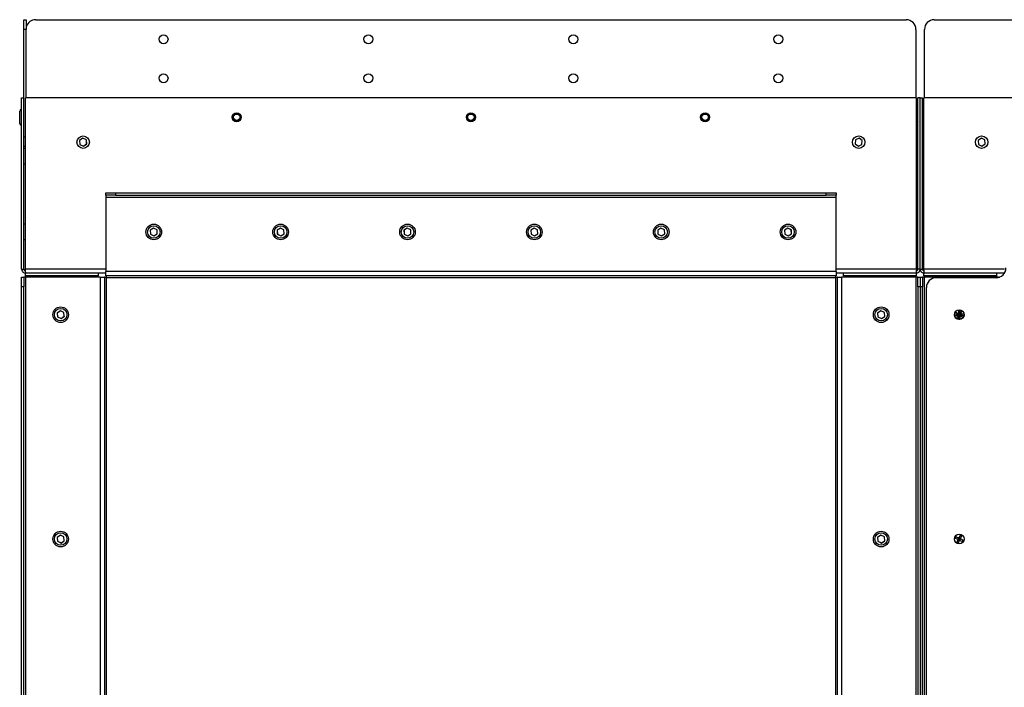
# Model space of a CAD drawing. Units: millimetres. Extents: x 0 to 420, y 0 to 297.
# Drawn here: x 293 to 319, y 106 to 123 of the extents above; entities that cross this region are included whole.
import ezdxf

# ---------------------------------------------------------------- set-up
doc = ezdxf.new("R2010")
doc.units = ezdxf.units.MM

msp = doc.modelspace()

# ---------------------------------------------------------------- linework, layer by layer
at = {"color": 7, "linetype": 'Continuous', "lineweight": 25}
for p, q in [((293.459, 122.822), (293.459, 123.072)), ((293.459, 123.072), (293.519, 123.072)), ((293.519, 123.072), (293.519, 122.822)), ((293.759, 123.072), (316.059, 123.072)), ((316.779, 123.072), (373.429, 123.072)), ((293.519, 122.822), (293.459, 122.822)), ((293.459, 121.072), (293.459, 122.822)), ((293.519, 121.072), (293.519, 122.822)), ((316.309, 122.822), (316.309, 121.072)), ((316.529, 121.072), (316.529, 122.822)), ((293.399, 116.682), (293.399, 121.072)), ((293.399, 121.072), (293.459, 121.072)), ((293.459, 116.682), (293.459, 121.072)), ((293.495, 116.682), (293.495, 121.072)), ((316.324, 121.072), (293.495, 121.072)), ((316.324, 116.682), (316.324, 121.072)), ((316.359, 116.682), (316.359, 121.072)), ((316.419, 121.072), (316.359, 121.072)), ((316.419, 116.682), (316.419, 121.072)), ((316.419, 121.072), (316.479, 121.072)), ((316.479, 116.682), (316.479, 121.072)), ((316.515, 116.682), (316.515, 121.072)), ((373.694, 121.072), (316.515, 121.072)), ((293.349, 120.572), (293.349, 120.732)), ((293.399, 120.772), (293.389, 120.772)), ((316.33, 120.707), (316.324, 120.703)), ((316.337, 120.707), (316.33, 120.707)), ((316.33, 120.707), (316.33, 120.438)), ((316.337, 120.707), (316.337, 120.438)), ((316.344, 120.672), (316.337, 120.658)), ((316.352, 120.657), (316.344, 120.672)), ((316.344, 120.672), (316.344, 120.472)), ((316.359, 120.672), (316.352, 120.657)), ((316.352, 120.657), (316.352, 120.487)), ((316.487, 120.657), (316.479, 120.672)), ((316.494, 120.672), (316.487, 120.657)), ((316.487, 120.572), (316.487, 120.657)), ((316.501, 120.658), (316.494, 120.672)), ((316.494, 120.572), (316.494, 120.672)), ((316.509, 120.707), (316.501, 120.707)), ((316.501, 120.569), (316.501, 120.707)), ((316.515, 120.703), (316.509, 120.707)), ((316.509, 120.569), (316.509, 120.707)), ((293.349, 120.412), (293.349, 120.572)), ((293.389, 120.372), (293.399, 120.372)), ((316.324, 120.441), (316.33, 120.438)), ((316.33, 120.438), (316.337, 120.438)), ((316.337, 120.486), (316.344, 120.472)), ((316.344, 120.472), (316.352, 120.487)), ((316.352, 120.487), (316.359, 120.472)), ((316.479, 120.472), (316.487, 120.487)), ((316.487, 120.487), (316.487, 120.572)), ((316.487, 120.487), (316.494, 120.472)), ((316.494, 120.472), (316.494, 120.572)), ((316.494, 120.472), (316.501, 120.486)), ((316.501, 120.438), (316.501, 120.569)), ((316.501, 120.438), (316.509, 120.438)), ((316.509, 120.438), (316.509, 120.569)), ((316.509, 120.438), (316.515, 120.441)), ((293.495, 119.822), (293.459, 119.822)), ((294.966, 120.033), (294.883, 119.975)), ((294.883, 119.975), (294.891, 119.875)), ((294.884, 119.975), (294.883, 119.975)), ((294.966, 120.032), (294.884, 119.975)), ((294.884, 119.975), (294.892, 119.875)), ((294.891, 119.875), (294.982, 119.831)), ((294.892, 119.875), (294.891, 119.875)), ((294.892, 119.875), (294.982, 119.832)), ((295.057, 119.99), (294.966, 120.033)), ((294.966, 120.032), (294.966, 120.033)), ((295.057, 119.989), (294.966, 120.032)), ((294.982, 119.831), (295.066, 119.889)), ((294.982, 119.832), (295.065, 119.889)), ((294.982, 119.832), (294.982, 119.831)), ((295.066, 119.889), (295.057, 119.99)), ((295.057, 119.989), (295.057, 119.99)), ((295.065, 119.889), (295.057, 119.989)), ((295.065, 119.889), (295.066, 119.889)), ((314.761, 119.99), (314.753, 119.889)), ((314.753, 119.889), (314.836, 119.831)), ((314.754, 119.889), (314.753, 119.889)), ((314.762, 119.989), (314.754, 119.889)), ((314.754, 119.889), (314.836, 119.832)), ((314.852, 120.033), (314.761, 119.99)), ((314.762, 119.989), (314.761, 119.99)), ((314.852, 120.032), (314.762, 119.989)), ((314.836, 119.831), (314.927, 119.875)), ((314.836, 119.832), (314.927, 119.875)), ((314.836, 119.832), (314.836, 119.831)), ((314.936, 119.975), (314.852, 120.033)), ((314.852, 120.032), (314.852, 120.033)), ((314.935, 119.975), (314.852, 120.032)), ((314.927, 119.875), (314.936, 119.975)), ((314.927, 119.875), (314.935, 119.975)), ((314.927, 119.875), (314.927, 119.875)), ((314.935, 119.975), (314.936, 119.975)), ((317.986, 120.033), (317.903, 119.975)), ((317.903, 119.975), (317.911, 119.875)), ((317.904, 119.975), (317.903, 119.975)), ((317.986, 120.032), (317.904, 119.975)), ((317.904, 119.975), (317.912, 119.875)), ((317.911, 119.875), (318.002, 119.831)), ((317.912, 119.875), (317.911, 119.875)), ((317.912, 119.875), (318.002, 119.832)), ((318.077, 119.99), (317.986, 120.033)), ((317.986, 120.032), (317.986, 120.033)), ((318.077, 119.989), (317.986, 120.032)), ((318.002, 119.831), (318.086, 119.889)), ((318.002, 119.832), (318.085, 119.889)), ((318.002, 119.832), (318.002, 119.831)), ((318.086, 119.889), (318.077, 119.99)), ((318.077, 119.989), (318.077, 119.99)), ((318.085, 119.889), (318.077, 119.989)), ((318.085, 119.889), (318.086, 119.889)), ((293.495, 119.77), (293.459, 119.77)), ((316.515, 119.77), (316.479, 119.77)), ((293.459, 119.375), (293.495, 119.375)), ((316.479, 119.375), (316.515, 119.375)), ((295.555, 118.572), (295.555, 118.632)), ((295.555, 118.632), (295.805, 118.632)), ((295.805, 118.572), (295.555, 118.572)), ((295.555, 118.572), (295.555, 118.522)), ((295.805, 118.632), (295.805, 118.572)), ((295.805, 118.632), (314.014, 118.632)), ((295.805, 118.572), (314.014, 118.572)), ((314.014, 118.572), (314.014, 118.632)), ((314.014, 118.632), (314.264, 118.632)), ((314.264, 118.572), (314.014, 118.572)), ((314.264, 118.632), (314.264, 118.572)), ((314.264, 118.522), (314.264, 118.572)), ((295.555, 118.522), (314.264, 118.522)), ((295.555, 118.522), (295.555, 116.622)), ((314.264, 116.622), (314.264, 118.522)), ((293.495, 117.83), (293.459, 117.83)), ((316.359, 117.83), (316.324, 117.83)), ((316.515, 117.83), (316.479, 117.83)), ((296.779, 117.733), (296.694, 117.678)), ((296.694, 117.678), (296.699, 117.577)), ((296.695, 117.678), (296.694, 117.678)), ((296.779, 117.732), (296.695, 117.678)), ((296.695, 117.678), (296.7, 117.578)), ((296.7, 117.578), (296.699, 117.577)), ((296.699, 117.577), (296.789, 117.531)), ((296.7, 117.578), (296.789, 117.532)), ((296.869, 117.687), (296.779, 117.733)), ((296.779, 117.732), (296.779, 117.733)), ((296.868, 117.686), (296.779, 117.732)), ((296.789, 117.532), (296.873, 117.587)), ((296.789, 117.531), (296.874, 117.586)), ((296.868, 117.686), (296.869, 117.687)), ((296.873, 117.587), (296.868, 117.686)), ((296.874, 117.586), (296.869, 117.687)), ((296.873, 117.587), (296.874, 117.586)), ((300.029, 117.733), (299.944, 117.678)), ((299.944, 117.678), (299.949, 117.577)), ((299.945, 117.678), (299.944, 117.678)), ((300.029, 117.732), (299.945, 117.678)), ((299.945, 117.678), (299.95, 117.578)), ((299.95, 117.578), (299.949, 117.577)), ((299.949, 117.577), (300.039, 117.531)), ((299.95, 117.578), (300.039, 117.532)), ((300.029, 117.732), (300.029, 117.733)), ((300.119, 117.687), (300.029, 117.733)), ((300.118, 117.686), (300.029, 117.732)), ((300.039, 117.532), (300.123, 117.587)), ((300.039, 117.531), (300.124, 117.586)), ((300.118, 117.686), (300.119, 117.687)), ((300.123, 117.587), (300.118, 117.686)), ((300.124, 117.586), (300.119, 117.687)), ((300.123, 117.587), (300.124, 117.586)), ((303.279, 117.733), (303.194, 117.678)), ((303.194, 117.678), (303.199, 117.577)), ((303.195, 117.678), (303.194, 117.678)), ((303.279, 117.732), (303.195, 117.678)), ((303.195, 117.678), (303.2, 117.578)), ((303.2, 117.578), (303.199, 117.577)), ((303.199, 117.577), (303.289, 117.531)), ((303.2, 117.578), (303.289, 117.532)), ((303.369, 117.687), (303.279, 117.733)), ((303.279, 117.732), (303.279, 117.733)), ((303.368, 117.686), (303.279, 117.732)), ((303.289, 117.532), (303.373, 117.587)), ((303.289, 117.531), (303.374, 117.586)), ((303.368, 117.686), (303.369, 117.687)), ((303.373, 117.587), (303.368, 117.686)), ((303.374, 117.586), (303.369, 117.687)), ((303.373, 117.587), (303.374, 117.586)), ((306.529, 117.733), (306.444, 117.678)), ((306.444, 117.678), (306.449, 117.577)), ((306.445, 117.678), (306.444, 117.678)), ((306.529, 117.732), (306.445, 117.678)), ((306.445, 117.678), (306.45, 117.578)), ((306.45, 117.578), (306.449, 117.577)), ((306.449, 117.577), (306.539, 117.531)), ((306.45, 117.578), (306.539, 117.532)), ((306.619, 117.687), (306.529, 117.733)), ((306.529, 117.732), (306.529, 117.733)), ((306.618, 117.686), (306.529, 117.732)), ((306.539, 117.532), (306.623, 117.587)), ((306.539, 117.531), (306.624, 117.586)), ((306.618, 117.686), (306.619, 117.687)), ((306.623, 117.587), (306.618, 117.686)), ((306.624, 117.586), (306.619, 117.687)), ((306.623, 117.587), (306.624, 117.586)), ((309.779, 117.733), (309.694, 117.678)), ((309.694, 117.678), (309.699, 117.577)), ((309.695, 117.678), (309.694, 117.678)), ((309.779, 117.732), (309.695, 117.678)), ((309.695, 117.678), (309.7, 117.578)), ((309.7, 117.578), (309.699, 117.577)), ((309.699, 117.577), (309.789, 117.531)), ((309.7, 117.578), (309.789, 117.532)), ((309.869, 117.687), (309.779, 117.733)), ((309.779, 117.732), (309.779, 117.733)), ((309.868, 117.686), (309.779, 117.732)), ((309.789, 117.532), (309.873, 117.587)), ((309.789, 117.531), (309.874, 117.586)), ((309.868, 117.686), (309.869, 117.687)), ((309.873, 117.587), (309.868, 117.686)), ((309.874, 117.586), (309.869, 117.687)), ((309.873, 117.587), (309.874, 117.586)), ((313.029, 117.733), (312.944, 117.678)), ((312.944, 117.678), (312.949, 117.577)), ((312.945, 117.678), (312.944, 117.678)), ((313.029, 117.732), (312.945, 117.678)), ((312.945, 117.678), (312.95, 117.578)), ((312.95, 117.578), (312.949, 117.577)), ((312.949, 117.577), (313.039, 117.531)), ((312.95, 117.578), (313.039, 117.532)), ((313.119, 117.687), (313.029, 117.733)), ((313.029, 117.732), (313.029, 117.733)), ((313.118, 117.686), (313.029, 117.732)), ((313.039, 117.532), (313.123, 117.587)), ((313.039, 117.531), (313.124, 117.586)), ((313.118, 117.686), (313.119, 117.687)), ((313.123, 117.587), (313.118, 117.686)), ((313.124, 117.586), (313.119, 117.687)), ((313.123, 117.587), (313.124, 117.586)), ((293.459, 117.435), (293.495, 117.435)), ((296.789, 117.532), (296.789, 117.531)), ((300.039, 117.532), (300.039, 117.531)), ((303.289, 117.532), (303.289, 117.531)), ((306.539, 117.532), (306.539, 117.531)), ((309.789, 117.532), (309.789, 117.531)), ((313.039, 117.532), (313.039, 117.531)), ((316.324, 117.435), (316.359, 117.435)), ((316.479, 117.435), (316.515, 117.435)), ((293.399, 116.682), (293.459, 116.682)), ((295.364, 116.572), (293.495, 116.572)), ((293.495, 116.512), (293.495, 116.572)), ((295.555, 116.572), (293.509, 116.572)), ((294.784, 116.572), (294.784, 116.572)), ((294.834, 116.572), (294.834, 116.572)), ((295.134, 116.572), (295.134, 116.572)), ((295.184, 116.572), (295.184, 116.572)), ((295.364, 116.512), (295.364, 116.572)), ((295.555, 116.512), (295.555, 116.622)), ((314.264, 116.622), (295.555, 116.622)), ((314.264, 116.622), (314.264, 116.512)), ((316.309, 116.572), (314.264, 116.572)), ((316.324, 116.572), (314.455, 116.572)), ((314.455, 116.512), (314.455, 116.572)), ((316.324, 116.512), (316.324, 116.572)), ((316.419, 116.682), (316.359, 116.682)), ((316.419, 116.682), (316.479, 116.682)), ((316.515, 116.512), (316.515, 116.572)), ((318.384, 116.572), (316.515, 116.572)), ((318.574, 116.572), (316.529, 116.572)), ((317.804, 116.572), (317.804, 116.572)), ((317.854, 116.572), (317.854, 116.572)), ((318.154, 116.572), (318.154, 116.572)), ((318.204, 116.572), (318.204, 116.572)), ((318.384, 116.512), (318.384, 116.572)), ((293.399, 116.477), (293.459, 116.477)), ((293.399, 116.227), (293.399, 116.477)), ((293.459, 116.477), (293.459, 116.227)), ((293.509, 116.477), (293.459, 116.477)), ((295.364, 116.512), (293.495, 116.512)), ((293.509, 91.548), (293.509, 116.477)), ((295.409, 116.477), (293.509, 116.477)), ((295.409, 116.477), (295.409, 91.548)), ((295.409, 116.477), (295.519, 116.477)), ((295.519, 116.477), (295.519, 91.548)), ((314.264, 116.512), (295.555, 116.512)), ((295.569, 116.462), (314.249, 116.462)), ((295.569, 91.562), (295.569, 116.462)), ((314.249, 116.462), (314.249, 91.562)), ((314.299, 116.477), (314.409, 116.477)), ((314.299, 91.548), (314.299, 116.477)), ((314.409, 91.548), (314.409, 116.477)), ((316.309, 116.477), (314.409, 116.477)), ((316.324, 116.512), (314.455, 116.512)), ((316.359, 116.477), (316.309, 116.477)), ((316.309, 116.477), (316.309, 91.548)), ((316.359, 116.477), (316.419, 116.477)), ((316.359, 116.227), (316.359, 116.477)), ((316.419, 116.477), (316.419, 116.227)), ((316.419, 116.477), (316.479, 116.477)), ((316.479, 116.477), (316.479, 116.227)), ((316.529, 116.477), (316.479, 116.477)), ((318.384, 116.512), (316.515, 116.512)), ((316.529, 91.548), (316.529, 116.477)), ((318.429, 116.477), (316.529, 116.477)), ((318.365, 116.459), (316.829, 116.459)), ((318.429, 116.477), (318.457, 116.477)), ((293.459, 116.227), (293.399, 116.227)), ((293.399, 91.798), (293.399, 116.227)), ((293.459, 91.798), (293.459, 116.227)), ((316.359, 116.227), (316.359, 91.798)), ((316.419, 116.227), (316.359, 116.227)), ((316.419, 116.227), (316.419, 91.798)), ((316.479, 116.227), (316.419, 116.227)), ((316.479, 91.798), (316.479, 116.227)), ((316.579, 91.815), (316.579, 116.209)), ((294.391, 115.613), (294.308, 115.555)), ((294.308, 115.555), (294.316, 115.454)), ((294.309, 115.555), (294.308, 115.555)), ((294.391, 115.612), (294.309, 115.555)), ((294.309, 115.555), (294.317, 115.455)), ((294.482, 115.57), (294.391, 115.613)), ((294.391, 115.612), (294.391, 115.613)), ((294.481, 115.569), (294.391, 115.612)), ((294.481, 115.569), (294.482, 115.57)), ((294.49, 115.47), (294.481, 115.569)), ((294.491, 115.469), (294.482, 115.57)), ((315.411, 115.613), (315.328, 115.555)), ((315.328, 115.555), (315.336, 115.454)), ((315.329, 115.554), (315.328, 115.555)), ((315.411, 115.612), (315.329, 115.554)), ((315.329, 115.554), (315.337, 115.455)), ((315.411, 115.612), (315.411, 115.613)), ((315.502, 115.57), (315.411, 115.613)), ((315.501, 115.569), (315.411, 115.612)), ((315.501, 115.569), (315.502, 115.57)), ((315.51, 115.469), (315.501, 115.569)), ((315.511, 115.469), (315.502, 115.57)), ((317.296, 115.532), (317.384, 115.532)), ((317.299, 115.546), (317.379, 115.509)), ((317.316, 115.583), (317.396, 115.545)), ((317.399, 115.635), (317.399, 115.548)), ((317.453, 115.632), (317.416, 115.553)), ((317.439, 115.635), (317.439, 115.548)), ((317.49, 115.615), (317.452, 115.536)), ((317.455, 115.532), (317.543, 115.532)), ((294.317, 115.455), (294.316, 115.454)), ((294.316, 115.454), (294.408, 115.411)), ((294.317, 115.455), (294.408, 115.412)), ((294.408, 115.412), (294.49, 115.47)), ((294.408, 115.411), (294.491, 115.469)), ((294.408, 115.412), (294.408, 115.411)), ((294.49, 115.47), (294.491, 115.469)), ((315.337, 115.455), (315.336, 115.454)), ((315.336, 115.454), (315.428, 115.411)), ((315.337, 115.455), (315.428, 115.412)), ((315.428, 115.411), (315.511, 115.469)), ((315.428, 115.412), (315.51, 115.469)), ((315.428, 115.412), (315.428, 115.411)), ((315.51, 115.469), (315.511, 115.469)), ((317.296, 115.492), (317.384, 115.492)), ((317.386, 115.488), (317.349, 115.409)), ((317.376, 115.394), (317.357, 115.403)), ((317.422, 115.471), (317.385, 115.392)), ((317.399, 115.477), (317.399, 115.388)), ((317.431, 115.387), (317.408, 115.387)), ((317.439, 115.477), (317.439, 115.388)), ((317.443, 115.479), (317.523, 115.441)), ((317.455, 115.492), (317.543, 115.492)), ((317.46, 115.515), (317.54, 115.478)), ((317.535, 115.465), (317.529, 115.452)), ((294.391, 109.863), (294.308, 109.805)), ((294.308, 109.805), (294.316, 109.704)), ((294.309, 109.805), (294.308, 109.805)), ((294.391, 109.862), (294.309, 109.805)), ((294.309, 109.805), (294.317, 109.705)), ((294.482, 109.82), (294.391, 109.863)), ((294.391, 109.862), (294.391, 109.863)), ((294.481, 109.819), (294.391, 109.862)), ((294.481, 109.819), (294.482, 109.82)), ((294.49, 109.72), (294.481, 109.819)), ((294.491, 109.719), (294.482, 109.82)), ((315.411, 109.863), (315.328, 109.805)), ((315.329, 109.804), (315.328, 109.805)), ((315.328, 109.805), (315.336, 109.704)), ((315.411, 109.862), (315.329, 109.804)), ((315.329, 109.804), (315.337, 109.705)), ((315.502, 109.82), (315.411, 109.863)), ((315.411, 109.862), (315.411, 109.863)), ((315.501, 109.819), (315.411, 109.862)), ((315.501, 109.819), (315.502, 109.82)), ((315.51, 109.719), (315.501, 109.819)), ((315.511, 109.719), (315.502, 109.82)), ((317.299, 109.796), (317.379, 109.759)), ((317.316, 109.833), (317.396, 109.795)), ((317.32, 109.787), (317.337, 109.823)), ((317.386, 109.738), (317.349, 109.659)), ((317.453, 109.882), (317.416, 109.803)), ((317.443, 109.729), (317.523, 109.691)), ((317.48, 109.844), (317.444, 109.861)), ((317.49, 109.865), (317.452, 109.786)), ((317.46, 109.765), (317.54, 109.728)), ((317.501, 109.702), (317.518, 109.738)), ((294.317, 109.705), (294.316, 109.704)), ((294.316, 109.704), (294.408, 109.661)), ((294.317, 109.705), (294.408, 109.662)), ((294.408, 109.662), (294.49, 109.72)), ((294.408, 109.661), (294.491, 109.719)), ((294.408, 109.662), (294.408, 109.661)), ((294.49, 109.72), (294.491, 109.719)), ((315.337, 109.705), (315.336, 109.704)), ((315.336, 109.704), (315.428, 109.661)), ((315.337, 109.705), (315.428, 109.662)), ((315.428, 109.662), (315.51, 109.719)), ((315.428, 109.661), (315.511, 109.719)), ((315.428, 109.662), (315.428, 109.661)), ((315.51, 109.719), (315.511, 109.719)), ((317.376, 109.644), (317.357, 109.653)), ((317.395, 109.663), (317.359, 109.68)), ((317.422, 109.721), (317.385, 109.642)), ((317.535, 109.715), (317.529, 109.702))]:
    msp.add_line(p, q, dxfattribs=at)
at = {"color": 8, "linetype": 'Continuous', "lineweight": 25}
for p, q in [((293.389, 120.772), (293.389, 120.572)), ((293.389, 120.572), (293.389, 120.372)), ((293.459, 120.072), (293.495, 120.072)), ((295.555, 116.682), (293.495, 116.682)), ((316.324, 116.682), (314.264, 116.682)), ((318.575, 116.682), (316.515, 116.682)), ((318.429, 116.477), (318.429, 116.468))]:
    msp.add_line(p, q, dxfattribs=at)
at = {"color": 7, "linetype": 'Continuous', "lineweight": 25, "flags": 128}
for points in [[(317.393, 115.503), (317.394, 115.503), (317.395, 115.503), (317.396, 115.504), (317.398, 115.504), (317.4, 115.505), (317.402, 115.506), (317.404, 115.507), (317.406, 115.507)], [(317.399, 115.492), (317.4, 115.493), (317.401, 115.494), (317.402, 115.495), (317.403, 115.496), (317.405, 115.497), (317.406, 115.499), (317.408, 115.501), (317.409, 115.502)], [(317.439, 115.492), (317.439, 115.493), (317.438, 115.494), (317.437, 115.495), (317.435, 115.496), (317.434, 115.497), (317.432, 115.499), (317.431, 115.501), (317.429, 115.502)], [(317.433, 115.517), (317.435, 115.518), (317.437, 115.518), (317.439, 115.519), (317.441, 115.52), (317.442, 115.52), (317.444, 115.521), (317.445, 115.521), (317.446, 115.522)], [(317.393, 109.753), (317.394, 109.753), (317.395, 109.753), (317.396, 109.754), (317.398, 109.754), (317.4, 109.755), (317.402, 109.756), (317.404, 109.757), (317.406, 109.757)], [(317.414, 109.775), (317.414, 109.778), (317.413, 109.78), (317.412, 109.782), (317.412, 109.784), (317.411, 109.785), (317.41, 109.787), (317.41, 109.788), (317.41, 109.789)], [(317.433, 109.767), (317.435, 109.768), (317.437, 109.768), (317.439, 109.769), (317.441, 109.77), (317.442, 109.77), (317.444, 109.771), (317.445, 109.771), (317.446, 109.772)]]:
    msp.add_lwpolyline(points, dxfattribs=at)
at = {"color": 7, "linetype": 'Continuous', "lineweight": 25}
for centre, radius in [((297.034, 122.572), 0.115), ((302.284, 122.572), 0.115), ((307.534, 122.572), 0.115), ((312.784, 122.572), 0.115), ((297.034, 121.572), 0.115), ((302.284, 121.572), 0.115), ((307.534, 121.572), 0.115), ((312.784, 121.572), 0.115), ((298.909, 120.572), 0.115), ((298.909, 120.572), 0.1), ((298.909, 120.572), 0.0825), ((304.909, 120.572), 0.115), ((304.909, 120.572), 0.1), ((304.909, 120.572), 0.0825), ((310.909, 120.572), 0.115), ((310.909, 120.572), 0.1), ((310.909, 120.572), 0.0825), ((294.974, 119.932), 0.16), ((314.844, 119.932), 0.16), ((317.994, 119.932), 0.16), ((296.784, 117.632), 0.2), ((300.034, 117.632), 0.2), ((303.284, 117.632), 0.2), ((306.534, 117.632), 0.2), ((309.784, 117.632), 0.2), ((313.034, 117.632), 0.2), ((296.784, 117.632), 0.16), ((300.034, 117.632), 0.16), ((303.284, 117.632), 0.16), ((306.534, 117.632), 0.16), ((309.784, 117.632), 0.16), ((313.034, 117.632), 0.16), ((294.399, 115.512), 0.2), ((294.399, 115.512), 0.16), ((315.419, 115.512), 0.2), ((315.419, 115.512), 0.16), ((317.419, 115.512), 0.125), ((294.399, 109.762), 0.2), ((294.399, 109.762), 0.16), ((315.419, 109.762), 0.2), ((315.419, 109.762), 0.16), ((317.419, 109.762), 0.125)]:
    msp.add_circle(centre, radius, dxfattribs=at)
for centre, radius, start, end in [((293.759, 122.822), 0.25, 90, 163.7398), ((316.059, 122.822), 0.25, 0, 90), ((316.779, 122.822), 0.25, 90, 180), ((293.389, 120.732), 0.04, 90, 180), ((293.389, 120.412), 0.04, 180, 270), ((318.365, 116.709), 0.25, 270, 0), ((316.829, 116.209), 0.25, 90, 180), ((317.419, 115.512), 0.0408, 119.3659, 150.6341), ((317.419, 115.512), 0.0283, 109.8473, 199.8473), ((317.419, 115.512), 0.0283, 135, 225), ((317.419, 115.512), 0.0408, 94.2132, 125.4814), ((317.419, 115.512), 0.0291, 133.3661, 136.6339), ((317.419, 115.512), 0.0283, 45, 135), ((316.957, 115.08), 0.632, 44.355, 45.6365), ((317.419, 115.512), 0.0291, 108.2134, 111.4811), ((317.419, 115.512), 0.0283, 19.8473, 109.8473), ((306.984, 111.768), 11.086, 19.8094, 19.8825), ((317.881, 115.08), 0.632, 134.3635, 135.645), ((317.419, 115.512), 0.0408, 29.3659, 60.6341), ((317.419, 115.512), 0.0291, 43.3661, 46.6339), ((317.419, 115.512), 0.0283, 315, 45), ((317.419, 115.512), 0.0408, 4.2132, 35.4814), ((317.419, 115.512), 0.0408, 184.2132, 215.4814), ((317.419, 115.512), 0.0408, 209.3659, 240.6341), ((317.419, 115.512), 0.0291, 198.2134, 201.4811), ((317.419, 115.512), 0.0283, 199.8473, 289.8473), ((317.419, 115.512), 0.0291, 223.3661, 226.6339), ((317.419, 115.512), 0.0283, 225, 315), ((317.419, 115.512), 0.0141, 109.8473, 199.8473), ((317.419, 115.512), 0.0141, 135, 225), ((317.419, 115.512), 0.0141, 199.8473, 289.8473), ((317.419, 115.512), 0.0141, 45, 135), ((317.419, 115.512), 0.0141, 225, 315), ((317.419, 115.512), 0.0141, 19.8473, 109.8473), ((317.419, 115.512), 0.0408, 274.2132, 305.4814), ((317.419, 115.512), 0.0141, 289.8473, 19.8473), ((327.854, 119.256), 11.086, 199.8094, 199.8825), ((317.419, 115.512), 0.0291, 288.2134, 291.4811), ((317.419, 115.512), 0.0141, 315, 45), ((317.419, 115.512), 0.0283, 289.8473, 19.8473), ((317.419, 115.512), 0.0408, 299.3659, 330.6341), ((317.419, 115.512), 0.0291, 313.3661, 316.6339), ((317.419, 115.512), 0.0291, 18.2134, 21.4811), ((317.419, 109.762), 0.0408, 184.2132, 215.4814), ((317.419, 109.762), 0.0283, 109.8473, 199.8473), ((317.419, 109.762), 0.0291, 198.2134, 201.4811), ((317.419, 109.762), 0.0283, 199.8473, 289.8473), ((317.419, 109.762), 0.0408, 94.2132, 125.4814), ((317.419, 109.762), 0.0141, 109.8473, 199.8473), ((317.419, 109.762), 0.0141, 199.8473, 289.8473), ((317.419, 109.762), 0.0291, 108.2134, 111.4811), ((317.419, 109.762), 0.0283, 19.8473, 109.8473), ((317.419, 109.762), 0.0141, 19.8473, 109.8473), ((317.419, 109.762), 0.0408, 274.2132, 305.4814), ((317.419, 109.762), 0.0141, 289.8473, 19.8473), ((327.854, 113.506), 11.086, 199.8094, 199.8825), ((317.419, 109.762), 0.0291, 288.2134, 291.4811), ((317.419, 109.762), 0.0283, 289.8473, 19.8473), ((317.419, 109.762), 0.0291, 18.2134, 21.4811), ((317.419, 109.762), 0.0408, 4.2132, 35.4814)]:
    msp.add_arc(centre, radius, start, end, dxfattribs=at)
for points, knots in [([(293.399, 116.682), (293.401, 116.668), (293.404, 116.639), (293.43, 116.603), (293.466, 116.577), (293.495, 116.574), (293.509, 116.572)], [0, 0, 0, 0, 0.2500075, 0.5000132, 0.7500094, 1, 1, 1, 1]), ([(293.459, 116.682), (293.46, 116.676), (293.461, 116.662), (293.473, 116.646), (293.486, 116.636), (293.496, 116.635), (293.499, 116.634)], [0, 0, 0, 0, 0.289226, 0.578506, 0.867728, 1, 1, 1, 1]), ([(293.509, 116.572), (293.508, 116.574), (293.506, 116.577), (293.502, 116.603), (293.498, 116.639), (293.496, 116.668), (293.495, 116.682)], [0, 0, 0, 0, 0.25, 0.500001, 0.749994, 1, 1, 1, 1]), ([(316.324, 116.682), (316.323, 116.668), (316.32, 116.639), (316.317, 116.603), (316.313, 116.577), (316.31, 116.574), (316.309, 116.572)], [0, 0, 0, 0, 0.250003, 0.499998, 0.749998, 1, 1, 1, 1]), ([(316.309, 116.572), (316.324, 116.574), (316.352, 116.577), (316.389, 116.603), (316.414, 116.639), (316.418, 116.668), (316.419, 116.682)], [0, 0, 0, 0, 0.250003, 0.500009, 0.75, 1, 1, 1, 1]), ([(316.32, 116.634), (316.323, 116.635), (316.332, 116.636), (316.345, 116.646), (316.357, 116.662), (316.359, 116.676), (316.359, 116.682)], [0, 0, 0, 0, 0.132272, 0.421527, 0.710759, 1, 1, 1, 1]), ([(316.419, 116.682), (316.421, 116.668), (316.424, 116.639), (316.45, 116.603), (316.486, 116.577), (316.515, 116.574), (316.529, 116.572)], [0, 0, 0, 0, 0.2500057, 0.5, 0.7499943, 1, 1, 1, 1]), ([(316.479, 116.682), (316.48, 116.676), (316.481, 116.662), (316.493, 116.646), (316.506, 116.636), (316.516, 116.635), (316.519, 116.634)], [0, 0, 0, 0, 0.289228, 0.578479, 0.86773, 1, 1, 1, 1]), ([(316.529, 116.572), (316.528, 116.574), (316.526, 116.577), (316.522, 116.603), (316.518, 116.639), (316.516, 116.668), (316.515, 116.682)], [0, 0, 0, 0, 0.25, 0.500002, 0.749996, 1, 1, 1, 1]), ([(293.495, 116.512), (293.496, 116.511), (293.498, 116.51), (293.502, 116.498), (293.505, 116.486), (293.506, 116.478), (293.506, 116.477)], [0, 0, 0, 0, 0.310217, 0.620409, 0.930611, 1, 1, 1, 1]), ([(295.352, 116.477), (295.352, 116.478), (295.354, 116.486), (295.357, 116.498), (295.36, 116.51), (295.363, 116.511), (295.364, 116.512)], [0, 0, 0, 0, 0.069382, 0.379589, 0.689795, 1, 1, 1, 1]), ([(295.569, 116.462), (295.563, 116.463), (295.55, 116.466), (295.533, 116.469), (295.522, 116.473), (295.52, 116.476), (295.519, 116.477)], [0, 0, 0, 0, 0.2499905, 0.4999884, 0.7499983, 1, 1, 1, 1]), ([(295.555, 116.512), (295.556, 116.511), (295.558, 116.51), (295.562, 116.498), (295.566, 116.482), (295.568, 116.469), (295.569, 116.462)], [0, 0, 0, 0, 0.25, 0.499994, 0.749989, 1, 1, 1, 1]), ([(314.249, 116.462), (314.25, 116.469), (314.253, 116.482), (314.257, 116.498), (314.26, 116.51), (314.263, 116.511), (314.264, 116.512)], [0, 0, 0, 0, 0.250011, 0.500006, 0.75, 1, 1, 1, 1]), ([(314.299, 116.477), (314.299, 116.476), (314.297, 116.473), (314.285, 116.469), (314.269, 116.466), (314.256, 116.463), (314.249, 116.462)], [0, 0, 0, 0, 0.2500017, 0.5000116, 0.7500095, 1, 1, 1, 1]), ([(314.455, 116.512), (314.456, 116.511), (314.458, 116.51), (314.462, 116.498), (314.465, 116.486), (314.466, 116.478), (314.466, 116.477)], [0, 0, 0, 0, 0.310205, 0.620411, 0.930618, 1, 1, 1, 1]), ([(316.312, 116.477), (316.312, 116.478), (316.314, 116.486), (316.317, 116.498), (316.32, 116.51), (316.323, 116.511), (316.324, 116.512)], [0, 0, 0, 0, 0.072516, 0.381678, 0.69084, 1, 1, 1, 1]), ([(316.515, 116.512), (316.516, 116.511), (316.518, 116.51), (316.522, 116.498), (316.525, 116.486), (316.526, 116.478), (316.526, 116.477)], [0, 0, 0, 0, 0.310214, 0.620411, 0.930627, 1, 1, 1, 1]), ([(318.372, 116.477), (318.372, 116.478), (318.374, 116.486), (318.377, 116.498), (318.38, 116.51), (318.383, 116.511), (318.384, 116.512)], [0, 0, 0, 0, 0.069381, 0.379594, 0.689789, 1, 1, 1, 1]), ([(317.384, 115.532), (317.388, 115.532), (317.392, 115.532), (317.397, 115.532), (317.398, 115.532)], [0, 0, 0, 0, 0.881884, 1, 1, 1, 1]), ([(317.396, 115.545), (317.399, 115.544), (317.403, 115.542), (317.408, 115.539), (317.409, 115.539)], [0, 0, 0, 0, 0.881894, 1, 1, 1, 1]), ([(317.399, 115.548), (317.399, 115.544), (317.399, 115.539), (317.399, 115.534), (317.399, 115.533)], [0, 0, 0, 0, 0.881908, 1, 1, 1, 1]), ([(317.416, 115.553), (317.415, 115.549), (317.413, 115.545), (317.41, 115.54), (317.41, 115.54)], [0, 0, 0, 0, 0.881935, 1, 1, 1, 1]), ([(317.439, 115.548), (317.439, 115.544), (317.439, 115.539), (317.439, 115.534), (317.439, 115.533)], [0, 0, 0, 0, 0.881908, 1, 1, 1, 1]), ([(317.44, 115.532), (317.441, 115.532), (317.446, 115.532), (317.451, 115.532), (317.455, 115.532)], [0, 0, 0, 0, 0.118116, 1, 1, 1, 1]), ([(317.452, 115.536), (317.451, 115.532), (317.449, 115.528), (317.447, 115.523), (317.446, 115.523)], [0, 0, 0, 0, 0.88189, 1, 1, 1, 1]), ([(317.379, 115.509), (317.382, 115.507), (317.386, 115.505), (317.391, 115.503), (317.392, 115.503)], [0, 0, 0, 0, 0.8819, 1, 1, 1, 1]), ([(317.384, 115.492), (317.388, 115.492), (317.392, 115.492), (317.397, 115.492), (317.398, 115.492)], [0, 0, 0, 0, 0.881884, 1, 1, 1, 1]), ([(317.392, 115.501), (317.392, 115.501), (317.39, 115.496), (317.388, 115.492), (317.386, 115.488)], [0, 0, 0, 0, 0.11811, 1, 1, 1, 1]), ([(317.399, 115.491), (317.399, 115.49), (317.399, 115.485), (317.399, 115.481), (317.399, 115.477)], [0, 0, 0, 0, 0.118092, 1, 1, 1, 1]), ([(317.428, 115.484), (317.428, 115.484), (317.426, 115.479), (317.424, 115.475), (317.422, 115.471)], [0, 0, 0, 0, 0.118065, 1, 1, 1, 1]), ([(317.43, 115.485), (317.43, 115.485), (317.435, 115.483), (317.439, 115.481), (317.443, 115.479)], [0, 0, 0, 0, 0.118106, 1, 1, 1, 1]), ([(317.439, 115.491), (317.439, 115.49), (317.439, 115.485), (317.439, 115.481), (317.439, 115.477)], [0, 0, 0, 0, 0.118092, 1, 1, 1, 1]), ([(317.44, 115.492), (317.441, 115.492), (317.446, 115.492), (317.451, 115.492), (317.455, 115.492)], [0, 0, 0, 0, 0.118116, 1, 1, 1, 1]), ([(317.447, 115.521), (317.447, 115.521), (317.452, 115.519), (317.456, 115.517), (317.46, 115.515)], [0, 0, 0, 0, 0.1181, 1, 1, 1, 1]), ([(317.379, 109.759), (317.382, 109.757), (317.386, 109.755), (317.391, 109.753), (317.392, 109.753)], [0, 0, 0, 0, 0.881889, 1, 1, 1, 1]), ([(317.392, 109.751), (317.392, 109.751), (317.39, 109.746), (317.388, 109.742), (317.386, 109.738)], [0, 0, 0, 0, 0.11811, 1, 1, 1, 1]), ([(317.396, 109.795), (317.399, 109.794), (317.403, 109.792), (317.408, 109.789), (317.409, 109.789)], [0, 0, 0, 0, 0.881904, 1, 1, 1, 1]), ([(317.416, 109.803), (317.415, 109.799), (317.413, 109.795), (317.41, 109.79), (317.41, 109.79)], [0, 0, 0, 0, 0.881913, 1, 1, 1, 1]), ([(317.428, 109.734), (317.428, 109.734), (317.426, 109.729), (317.424, 109.725), (317.422, 109.721)], [0, 0, 0, 0, 0.118087, 1, 1, 1, 1]), ([(317.43, 109.735), (317.43, 109.735), (317.435, 109.733), (317.439, 109.731), (317.443, 109.729)], [0, 0, 0, 0, 0.118094, 1, 1, 1, 1]), ([(317.452, 109.786), (317.451, 109.782), (317.449, 109.778), (317.447, 109.773), (317.446, 109.773)], [0, 0, 0, 0, 0.881912, 1, 1, 1, 1]), ([(317.447, 109.771), (317.447, 109.771), (317.452, 109.769), (317.456, 109.767), (317.46, 109.765)], [0, 0, 0, 0, 0.118101, 1, 1, 1, 1])]:
    msp.add_open_spline(points, degree=3, knots=knots, dxfattribs=at)

doc.saveas('drawing.dxf')
